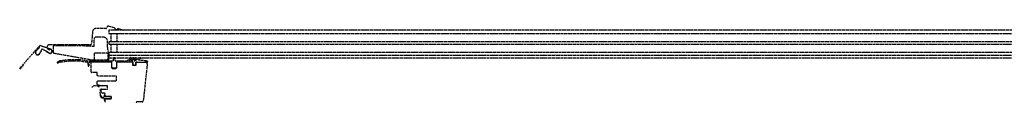
# Model space of a CAD drawing. Units: millimetres. Extents: x -95 to 18168, y -117 to 9103.
# Drawn here: x 899 to 2097, y 2393 to 2485 of the extents above; entities that cross this region are included whole.
import ezdxf

# ---------------------------------------------------------------- set-up
doc = ezdxf.new("R2010")
doc.units = ezdxf.units.MM
doc.header["$LTSCALE"] = 20
doc.header["$MEASUREMENT"] = 0
doc.header["$PDMODE"] = 1
doc.linetypes.add('VERDECKT', pattern=[0.375, 0.25, -0.125])
doc.layers.get('0').update_dxf_attribs({"plot": 0})
doc.layers.add('VELUX-1_10', color=150, linetype='Continuous')
doc.layers.add('VELUX-FENSTERFLUEGEL', color=7, linetype='VERDECKT')
doc.layers.get('0').off()
doc.styles.add('Verdana', font='verdana.ttf')
doc.dimstyles.new('Standard_Detail_M_10', dxfattribs={"dimtxt": 20, "dimasz": 25, "dimexe": 30, "dimexo": 0, "dimgap": 8, "dimtad": 1, "dimdec": 0, "dimdsep": 46, "dimtxsty": 'Verdana', "dimblk": 'ARCHTICK', "dimcen": 5, "dimdle": 30, "dimclrd": 256, "dimclre": 256, "dimclrt": 256, "dimadec": 0, "dimazin": 0, "dimtfac": 1, "dimtdec": 0, "dimtix": 1, "dimtmove": 1, "dimatfit": 3, "dimldrblk": 'ARCHTICK', "dimfxl": 1, "dimtolj": 1, "dimtzin": 0, "dimlwd": -1, "dimarcsym": 0})

# ---------------------------------------------------------------- blocks, each defined once
blk = doc.blocks.new('_ArchTick')
at = {"color": 0, "linetype": 'ByBlock', "const_width": 0.15}
blk.add_lwpolyline([(-0.5, -0.5), (0.5, 0.5)], dxfattribs=at)
blk = doc.blocks.new('*D12')
at = {"layer": 'Defpoints', "color": 0, "transparency": 16777216}
for p in [(2368.4, 2470.9), (2550.6, 2288.6), (1406.7, 1509.2)]:
    blk.add_point(p, dxfattribs=at)
at = {"layer": 'VELUX-1_10', "lineweight": -2, "transparency": 16777216}
for p, q in [((2368.4, 2470.9), (2571.9, 2267.4)), ((1406.7, 1509.2), (1610.2, 1305.7))]:
    blk.add_line(p, q, dxfattribs=at)
at = {"layer": 'VELUX-1_10', "transparency": 16777216}
blk.add_line((1567.8, 1305.7), (2571.9, 2309.8), dxfattribs=at)
at = {"layer": 'VELUX-1_10', "transparency": 16777216, "xscale": 25, "yscale": 25, "zscale": 25}
for p, rotation in [((2550.6, 2288.6), 45), ((1589, 1326.9), 225)]:
    blk.add_blockref('_ArchTick', p, dxfattribs=dict(at, rotation=rotation))
at = {"layer": 'VELUX-1_10', "transparency": 16777216, "insert": (2049.4, 1828.1), "char_height": 20, "attachment_point": 5, "rotation": 45, "style": 'Verdana'}
blk.add_mtext('\\A1;{\\H2x;GEL Височина L = 136см }', dxfattribs=at)
blk = doc.blocks.new('V21_GEL_65_längs_Flügel_geöffnet')
at = {"layer": 'VELUX-FENSTERFLUEGEL', "color": 8, "linetype": 'VERDECKT', "ltscale": 0.2}
for p, q in [((-1411.3, 6.3), (-1411.1, 14.3)), ((-1396.5, 14.3), (-1411.1, 14.3)), ((-1395, 14.3), (-1396.5, 14.3)), ((-221.9, 15.1), (-1393.5, 15.1)), ((-1393.5, 15.1), (-1393.5, 8.7)), ((-1415, -8.7), (-1415, 3.2)), ((-1414.5, 3.7), (-1391.5, 3.7)), ((-1393.5, 11.9), (-221.9, 11.9)), ((-1393.5, 8.7), (-221.9, 8.7)), ((-1390.5, 2.7), (-1390.5, -2.8)), ((-1384, -2.8), (-1384, 2.7)), ((-1383, 3.7), (-1365.5, 3.7)), ((-1365, 3.2), (-1365, 0.2)), ((-1360.3, 0.2), (-1360.3, 2.9)), ((-1359.8, 3.4), (-1349, 3.4)), ((-1347, 1.2), (-1351.8, -43.6)), ((-1407.8, -9.2), (-1414.5, -9.2)), ((-1407.8, -12.8), (-1407.8, -9.2)), ((-1389, -4.3), (-1385.5, -4.3)), ((-1364.5, -0.3), (-1360.8, -0.3)), ((-1406.8, -13.8), (-1407.8, -12.8)), ((-1407.8, -20.3), (-1406.8, -19.3)), ((-1407.8, -23.7), (-1407.8, -20.3)), ((-1384.3, -13.8), (-1406.8, -13.8)), ((-1406.8, -19.3), (-1384.3, -19.3)), ((-1384.3, -19.3), (-1384.3, -13.8)), ((-1403.7, -25.6), (-1407.1, -24.7)), ((-1403.8, -29.6), (-1395.2, -29.6)), ((-1395.2, -25.6), (-1403.7, -25.6)), ((-1402.2, -33.9), (-1403.3, -30.9)), ((-1402.3, -29.6), (-1395.2, -29.6)), ((-1399.1, -34.6), (-1401.2, -34.6)), ((-1398.1, -37.3), (-1398.1, -35.6)), ((-1395.2, -25.6), (-1396.9, -25.6)), ((-1395.2, -29.6), (-1395.2, -25.6)), ((-1395.2, -29.6), (-1395.2, -25.6)), ((-1399.2, -36.8), (-1399.2, -36.8)), ((-1398.1, -44.9), (-1398.1, -42.5)), ((-1391, -38.3), (-1397.1, -38.3)), ((-1397.1, -41.5), (-1391, -41.5)), ((-1391, -41.5), (-1391, -38.3)), ((-1353.3, -45), (-1359.5, -45))]:
    blk.add_line(p, q, dxfattribs=at)
for points in [[(-1375.3, 41.8), (-1381.7, 43.6, 0.246416), (-1383.4, 43.3, -0.524693), (-1386.2, 44.1, 0.246416), (-1387.4, 45.2), (-1393.8, 47, 0.444655), (-1396.1, 45.6), (-1396.2, 45.1, -0.356287), (-1397.4, 44.1), (-1409.7, 44.1, 0.388879), (-1413.5, 40.7), (-1414.8, 25.4, -0.388879), (-1416, 24.3), (-1466.2, 24.3, 1), (-1466.2, 18.7), (-1465.3, 18.7, -1.189403), (-1465.7, 14.2), (-1471, 17.2)], [(-1393.6, 6.3), (-1393.6, 12.9), (-1395.1, 20.6), (-1395.3, 28.8, 0.407079), (-1400.3, 33.6), (-1409, 33.6), (-1409.7, 33.6), (-1409.7, 33.6, 0.406538), (-1411.7, 31.7), (-1412, 22.3), (-1416.3, 22.6), (-1431.8, 23.3), (-1461.6, 23.3), (-1461.6, 14.5), (-1414.9, 6.3), (-1393.6, 6.3), (-1396.1, 6.3)], [(-1497.3, 0.1), (-1501.3, -4.8, -1.019699), (-1502, -4.1), (-1479.1, 21.9, -1.049345), (-1478.4, 21.2), (-1482.4, 17.3, 1.166508), (-1477.6, 13.8), (-1475.4, 17.9)], [(-1395.1, 14.3), (-1395, 14.3), (-1395, 7.3, 0.414214), (-1394, 6.3)], [(-1355.9, 8.7), (-1362.1, 4.8, -0.141014), (-1362.4, 4.7), (-1362.7, 4.7, -0.547903), (-1362.9, 5.3), (-1360.4, 7.6, 0.774087), (-1361.1, 8.7, 0.12734), (-1361.4, 8.5), (-1365, 4.9, -0.199327), (-1365.4, 4.7), (-1365.8, 4.7, -0.670112), (-1366, 5.2), (-1363.5, 7.7, 0.807532), (-1364.2, 8.7, 0.106481), (-1364.5, 8.6), (-1368.1, 4.9, -0.200491), (-1368.5, 4.7), (-1368.8, 4.7, -0.66656), (-1369.1, 5.2), (-1366.6, 7.7, 1), (-1367.6, 8.6), (-1371.2, 4.9, -0.202425), (-1371.5, 4.7), (-1385.3, 4.7, -0.364785), (-1385.8, 5.1), (-1386.4, 8.5, 0.364785), (-1386.7, 8.7), (-1387.7, 8.7, 0.364714), (-1388, 8.5), (-1388.6, 5.1, -0.364714), (-1389.1, 4.7), (-1419.8, 4.7), (-1429.3, 6.2), (-1441.4, 6.2), (-1453.4, 4.8, 0.083088), (-1453.7, 4.7), (-1456.3, 3.4, 1), (-1455.8, 2.3), (-1453.3, 3.4, -0.083416), (-1453.1, 3.5), (-1441.4, 4.9), (-1429.4, 4.9), (-1419.9, 3.4, -0.329379), (-1419.4, 3), (-1418.9, -1.1, 0.869287), (-1417.7, -1.1), (-1417.2, 3.3, -0.374716), (-1416.7, 3.7), (-1391, 3.7, -0.414214), (-1390.5, 3.2), (-1390.5, -2.1, 0.414214), (-1389, -3.6), (-1385.5, -3.6, 0.414214), (-1384, -2.1), (-1384, 3.3, -0.36397), (-1383.5, 3.7), (-1365, 3.7, -0.414214), (-1364.7, 3.4), (-1364.7, 1.4, 0.854203), (-1360.7, 1.4), (-1360.7, 3.1, -0.493145), (-1360.3, 3.4), (-1347, 3.4, 0.956503), (-1346.9, 4.7), (-1356.8, 5.6, -0.718567), (-1357, 6.5), (-1355.2, 7.6, 0.97254), (-1355.9, 8.7, 0.013921), (-1355.9, 8.7)], [(-1396.9, -25.6), (-1403.7, -25.6), (-1407, -24.5, 0.886075), (-1407.3, -25), (-1405.5, -26.1, -1.077099), (-1405.9, -26.7, 0.435148), (-1414.5, -27.7)], [(-1404.8, -34.5, 0.183886), (-1403.8, -29.6)], [(-1398.1, -38.3), (-1391, -38.3), (-1398.1, -38.3), (-1398.1, -37.4), (-1398.7, -36.8, 0.668179), (-1399.4, -37.1), (-1399.4, -38.8, -0.32499), (-1399.8, -39.3), (-1400.3, -39.5), (-1400.5, -39.5, -0.404326), (-1403.7, -36.7), (-1403.8, -35.3, 1), (-1404.3, -35.3), (-1404.1, -37.5, 0.378612), (-1401.3, -40.3), (-1400.3, -40.3), (-1399.8, -40.4, -0.32499), (-1399.4, -41), (-1399.4, -42.7, 0.668179), (-1398.9, -42.9), (-1398.2, -42.2, 0.198912), (-1398.1, -42), (-1398.1, -41.5), (-1391, -41.5), (-1391, -38.3), (-1391, -41.5), (-1398.1, -41.5)]]:
    blk.add_lwpolyline(points, format="xyb", dxfattribs=at)
for points in [[(-221.9, 42.1), (-1393.5, 42.1), (-1393.5, 38.1), (-221.9, 38.1)], [(-221.9, 28.1), (-1393.5, 28.1), (-1393.5, 25.1), (-221.9, 25.1)]]:
    blk.add_lwpolyline(points, dxfattribs=at)
for points in [[(-1390.9, 28.1), (-1390.9, 38.1), (-1383.9, 38.1), (-1383.9, 28.1)], [(-1390.9, 15.1), (-1390.9, 25.1), (-1383.9, 25.1), (-1383.9, 15.1)]]:
    blk.add_lwpolyline(points, close=True, dxfattribs=at)
blk.add_lwpolyline([(-1475, 19.3), (-1471.8, 17.9), (-1466.7, 14.4, 1.166508), (-1464.4, 19.1), (-1467.8, 20.1), (-1477.2, 23.4, 0.623174), (-1478.1, 22.5, -0.282209), (-1478.6, 20.5), (-1482.1, 16.9, 1.166508), (-1477.9, 13.8)], format="xyb", close=True, dxfattribs=at)
for centre, radius, start, end in [((-1414.5, 3.2), 0.5, 90, 180), ((-1391.5, 2.7), 1, 0, 90), ((-1383, 2.7), 1, 90, 180), ((-1365.5, 3.2), 0.5, 0, 90), ((-1364.5, 0.2), 0.5, 180, 270), ((-1360.8, 0.2), 0.5, 270, 0), ((-1359.8, 2.9), 0.5, 90, 180), ((-1349, 1.4), 2, 354, 90), ((-1414.5, -8.7), 0.5, 180, 270), ((-1389, -2.8), 1.5, 180, 270), ((-1385.5, -2.8), 1.5, 270, 0), ((-1406.8, -23.7), 1, 180, 255), ((-1402.3, -30.6), 1, 90, 200), ((-1401.2, -33.6), 1, 200, 270), ((-1399.1, -35.6), 1, 0, 90), ((-1397.1, -37.3), 1, 180, 270), ((-1397.1, -42.5), 1, 90, 180), ((-1396.6, -44.9), 1.5, 180, 200), ((-1359.5, -46), 1, 90, 180), ((-1353.3, -43.5), 1.5, 270, 354)]:
    blk.add_arc(centre, radius, start, end, dxfattribs=at)

msp = doc.modelspace()

# ---------------------------------------------------------------- block references
at = {"layer": 'VELUX-FENSTERFLUEGEL'}
msp.add_blockref('V21_GEL_65_längs_Flügel_geöffnet', (2401.4, 2437.8), dxfattribs=at)

# ---------------------------------------------------------------- dimensions: what is measured, and where the dimension line sits
at = {"layer": 'VELUX-1_10'}
dim = msp.add_aligned_dim(p1=(1406.7, 1509.2), p2=(2368.4, 2470.9), distance=-257.8, text='{\\H2x;GEL Височина L = 136см }', dimstyle='Standard_Detail_M_10', dxfattribs=at)
dim.commit()
dim.dimension.update_dxf_attribs({"geometry": '*D12', "text_midpoint": (2049.4, 1828.1)})

doc.saveas('drawing.dxf')
